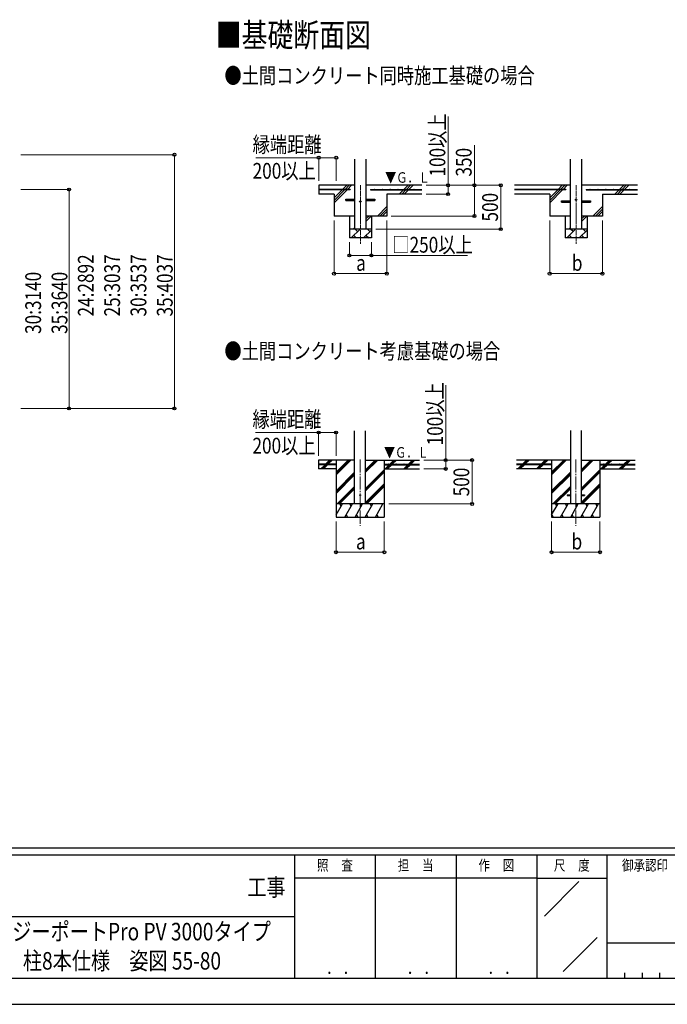
# Model space of a CAD drawing. Units: millimetres. Extents: x 0 to 33640, y 0 to 23760.
# Drawn here: x 18868 to 26248, y 0 to 11229 of the extents above; entities that cross this region are included whole.
import ezdxf
from ezdxf.enums import TextEntityAlignment as Align

# ---------------------------------------------------------------- set-up
doc = ezdxf.new("R2010")
doc.units = ezdxf.units.MM
doc.linetypes.add('YCENTER_1', pattern=[13, 10, -1, 1, -1])
for name, color, linetype, lineweight in [('USER1', 3, 'Continuous', 13), ('YKK_12', 2, 'Continuous', 13), ('YKK_13', 4, 'Continuous', 30), ('YKK_A1', 4, 'Continuous', 30), ('YKK_D', 6, 'Continuous', 13), ('YKK_ZWAK', 7, 'Continuous', 30)]:
    doc.layers.add(name, color=color, linetype=linetype, lineweight=lineweight)
doc.styles.add('text-b', font='extslim2.shx', dxfattribs={"width": 0.8, "bigfont": 'extfont2.shx'})

msp = doc.modelspace()

# ---------------------------------------------------------------- linework, layer by layer
at = {"layer": 'YKK_12', "linetype": 'YCENTER_1', "ltscale": 5}
for p, q in [((22750, 9340), (22750, 8674)), ((25208, 9340), (25208, 8674))]:
    msp.add_line(p, q, dxfattribs=at)
at = {"layer": 'YKK_12', "linetype": 'YCENTER_1', "ltscale": 15}
for p, q in [((22748, 6215), (22748, 5456)), ((25205, 6215), (25205, 5456))]:
    msp.add_line(p, q, dxfattribs=at)
at = {"layer": 'YKK_13'}
for p, q in [((22585, 9183), (22688, 9183)), ((22585, 9167), (22585, 9183)), ((22585, 9167), (22688, 9167)), ((22813, 9183), (22915, 9183)), ((22813, 9167), (22915, 9167)), ((22915, 9183), (22915, 9167)), ((25043, 9163), (25145, 9163)), ((25043, 9147), (25043, 9163)), ((25043, 9147), (25145, 9147)), ((25270, 9163), (25373, 9163)), ((25270, 9147), (25373, 9147)), ((25373, 9163), (25373, 9147))]:
    msp.add_line(p, q, dxfattribs=at)
at = {"layer": 'YKK_13', "ltscale": 20}
for p, q in [((25105, 5811), (25105, 5802)), ((25105, 5811), (25143, 5811)), ((25105, 5802), (25143, 5802)), ((25268, 5811), (25305, 5811)), ((25268, 5802), (25305, 5802)), ((25305, 5811), (25305, 5802))]:
    msp.add_line(p, q, dxfattribs=at)
at = {"layer": 'YKK_13'}
for centre in [(22750, 9155), (25208, 9175)]:
    msp.add_circle(centre, 8, dxfattribs=at)
at = {"layer": 'YKK_13', "ltscale": 20}
msp.add_circle((22748, 5806), 5, dxfattribs=at)
at = {"layer": 'YKK_A1', "linetype": 'Continuous', "ltscale": 25}
for p, q in [((22688, 8840), (22688, 9640)), ((22813, 9640), (22813, 8840)), ((25145, 8840), (25145, 9640)), ((25270, 9640), (25270, 8840)), ((22546, 9293), (22594, 9340)), ((22575, 9293), (22622, 9340)), ((22603, 9293), (22650, 9340)), ((23450, 9340), (22813, 9340)), ((23246, 9293), (23294, 9340)), ((23275, 9293), (23322, 9340)), ((23303, 9293), (23350, 9340)), ((25145, 9340), (24508, 9340)), ((25004, 9293), (25051, 9340)), ((25032, 9293), (25079, 9340)), ((25060, 9293), (25108, 9340)), ((25908, 9340), (25270, 9340)), ((25704, 9293), (25751, 9340)), ((25732, 9293), (25779, 9340)), ((25760, 9293), (25808, 9340)), ((22450, 9140), (22598, 9288)), ((22450, 9197), (22541, 9288)), ((22450, 9168), (22570, 9288)), ((23450, 9240), (23050, 9240)), ((23194, 9240), (23241, 9288)), ((23222, 9240), (23270, 9288)), ((23250, 9240), (23298, 9288)), ((24908, 9240), (24508, 9240)), ((24908, 9140), (25055, 9288)), ((24908, 9197), (24999, 9288)), ((24908, 9168), (25027, 9288)), ((25508, 9240), (25908, 9240)), ((25651, 9240), (25699, 9288)), ((25679, 9240), (25727, 9288)), ((25708, 9240), (25755, 9288)), ((22944, 8990), (23050, 9097)), ((25401, 8990), (25508, 9097)), ((22813, 8928), (22874, 8990)), ((22813, 8957), (22846, 8990)), ((22972, 8990), (23050, 9068)), ((23000, 8990), (23050, 9040)), ((25270, 8928), (25332, 8990)), ((25270, 8957), (25304, 8990)), ((25429, 8990), (25508, 9068)), ((25458, 8990), (25508, 9040)), ((22646, 8740), (22746, 8840)), ((22668, 8840), (22688, 8860)), ((22675, 8769), (22703, 8740)), ((22717, 8812), (22689, 8840)), ((22787, 8740), (22875, 8828)), ((22816, 8769), (22845, 8740)), ((22859, 8812), (22830, 8840)), ((25103, 8740), (25203, 8840)), ((25125, 8840), (25145, 8860)), ((25132, 8769), (25161, 8740)), ((25175, 8812), (25146, 8840)), ((25245, 8740), (25333, 8828)), ((25273, 8769), (25302, 8740)), ((25316, 8812), (25288, 8840)), ((22875, 8740), (22625, 8740)), ((25333, 8740), (25083, 8740)), ((24930, 6106), (24530, 6106)), ((25480, 6106), (25880, 6106))]:
    msp.add_line(p, q, dxfattribs=at)
at = {"layer": 'YKK_A1'}
for p, q in [((22688, 9340), (22275, 9340)), ((22275, 9340), (22275, 9240)), ((22635, 9293), (22275, 9293)), ((22635, 9288), (22275, 9288)), ((22450, 9240), (22275, 9240)), ((22450, 9240), (22450, 8990)), ((22635, 9293), (22635, 9288)), ((22865, 9293), (23450, 9293)), ((22865, 9293), (22865, 9288)), ((22865, 9288), (23450, 9288)), ((23050, 9240), (23050, 8990)), ((25093, 9293), (24508, 9293)), ((25093, 9288), (24508, 9288)), ((24908, 9240), (24908, 8990)), ((25093, 9293), (25093, 9288)), ((25323, 9293), (25908, 9293)), ((25323, 9293), (25323, 9288)), ((25323, 9288), (25908, 9288)), ((25508, 9240), (25508, 8990)), ((22688, 8990), (22450, 8990)), ((22625, 8990), (22625, 8740)), ((23050, 8990), (22813, 8990)), ((22875, 8990), (22875, 8740)), ((25145, 8990), (24908, 8990)), ((25083, 8990), (25083, 8740)), ((25508, 8990), (25270, 8990)), ((25333, 8990), (25333, 8740)), ((22875, 8840), (22625, 8840)), ((25333, 8840), (25083, 8840)), ((22685, 6206), (22273, 6206)), ((22273, 6206), (22273, 6106)), ((22352, 6159), (22399, 6206)), ((22366, 6159), (22413, 6206)), ((22380, 6159), (22428, 6206)), ((22473, 6206), (22473, 5556)), ((22473, 6039), (22640, 6206)), ((22473, 6053), (22626, 6206)), ((22473, 6067), (22611, 6206)), ((22810, 6068), (22948, 6206)), ((22810, 6082), (22934, 6206)), ((22810, 6097), (22920, 6206)), ((22810, 6206), (23423, 6206)), ((23023, 6206), (23023, 5556)), ((23084, 6159), (23132, 6206)), ((23099, 6159), (23146, 6206)), ((23113, 6159), (23160, 6206)), ((23297, 6159), (23344, 6206)), ((23311, 6159), (23358, 6206)), ((23325, 6159), (23372, 6206)), ((25143, 6206), (24530, 6206)), ((24597, 6159), (24645, 6206)), ((24616, 6163), (24659, 6206)), ((24625, 6159), (24673, 6206)), ((24809, 6159), (24857, 6206)), ((24823, 6159), (24871, 6206)), ((24837, 6159), (24885, 6206)), ((24930, 6206), (24930, 5556)), ((24930, 6039), (25097, 6206)), ((24930, 6053), (25083, 6206)), ((24930, 6067), (25069, 6206)), ((25268, 6068), (25405, 6206)), ((25268, 6082), (25391, 6206)), ((25268, 6097), (25377, 6206)), ((25268, 6206), (25880, 6206)), ((25480, 6206), (25480, 5556)), ((25542, 6159), (25589, 6206)), ((25556, 6159), (25603, 6206)), ((25570, 6159), (25618, 6206)), ((25754, 6159), (25801, 6206)), ((25768, 6159), (25816, 6206)), ((25782, 6159), (25830, 6206)), ((22473, 6159), (22273, 6159)), ((22473, 6154), (22273, 6154)), ((22473, 6106), (22273, 6106)), ((22301, 6107), (22347, 6154)), ((22313, 6106), (22361, 6154)), ((22328, 6106), (22375, 6154)), ((22473, 6159), (22473, 6154)), ((22473, 5855), (22685, 6068)), ((22810, 5884), (23023, 6097)), ((22810, 5870), (23023, 6083)), ((22810, 5856), (23023, 6069)), ((23023, 6159), (23423, 6159)), ((23023, 6159), (23023, 6154)), ((23023, 6154), (23423, 6154)), ((23023, 6106), (23423, 6106)), ((23032, 6106), (23079, 6154)), ((23046, 6106), (23094, 6154)), ((23060, 6106), (23108, 6154)), ((23244, 6106), (23292, 6154)), ((23258, 6106), (23306, 6154)), ((23272, 6106), (23320, 6154)), ((24930, 6159), (24530, 6159)), ((24930, 6154), (24530, 6154)), ((24545, 6106), (24592, 6154)), ((24559, 6106), (24606, 6154)), ((24573, 6106), (24620, 6154)), ((24611, 6159), (24613, 6160)), ((24758, 6107), (24804, 6154)), ((24771, 6106), (24818, 6154)), ((24785, 6106), (24832, 6154)), ((24930, 6159), (24930, 6154)), ((24930, 5855), (25143, 6068)), ((25268, 5884), (25480, 6097)), ((25268, 5870), (25480, 6083)), ((25268, 5856), (25480, 6069)), ((25480, 6159), (25880, 6159)), ((25480, 6159), (25480, 6154)), ((25480, 6154), (25880, 6154)), ((25489, 6106), (25537, 6154)), ((25503, 6106), (25551, 6154)), ((25518, 6106), (25565, 6154)), ((25701, 6106), (25749, 6154)), ((25716, 6106), (25763, 6154)), ((25730, 6106), (25777, 6154)), ((22473, 5841), (22685, 6054)), ((22473, 5827), (22685, 6039)), ((24930, 5841), (25143, 6054)), ((24930, 5827), (25143, 6039)), ((22486, 5706), (22685, 5906)), ((22500, 5706), (22685, 5892)), ((22514, 5706), (22685, 5877)), ((22810, 5722), (23023, 5935)), ((22810, 5708), (23023, 5921)), ((22822, 5706), (23023, 5906)), ((24943, 5706), (25143, 5906)), ((24957, 5706), (25143, 5892)), ((24971, 5706), (25143, 5877)), ((25268, 5722), (25480, 5935)), ((25268, 5708), (25480, 5921)), ((25280, 5706), (25480, 5906)), ((23023, 5706), (22473, 5706)), ((22473, 5581), (22545, 5706)), ((22530, 5680), (22515, 5706)), ((22574, 5556), (22661, 5706)), ((22646, 5680), (22631, 5706)), ((22690, 5556), (22776, 5706)), ((22761, 5680), (22746, 5706)), ((22805, 5556), (22892, 5706)), ((22877, 5680), (22862, 5706)), ((22921, 5556), (23007, 5706)), ((22977, 5706), (22977, 5706)), ((25480, 5706), (24930, 5706)), ((24930, 5581), (25003, 5706)), ((24988, 5680), (24973, 5706)), ((25031, 5556), (25118, 5706)), ((25103, 5680), (25088, 5706)), ((25147, 5556), (25234, 5706)), ((25219, 5680), (25204, 5706)), ((25262, 5556), (25349, 5706)), ((25334, 5680), (25319, 5706)), ((25378, 5556), (25464, 5706)), ((25449, 5680), (25434, 5706)), ((22473, 5556), (23023, 5556)), ((22589, 5582), (22604, 5556)), ((22705, 5582), (22720, 5556)), ((22820, 5582), (22835, 5556)), ((22936, 5582), (22951, 5556)), ((24930, 5556), (25480, 5556)), ((24931, 5582), (24946, 5556)), ((25046, 5582), (25061, 5556)), ((25162, 5582), (25177, 5556)), ((25277, 5582), (25292, 5556)), ((25393, 5582), (25408, 5556))]:
    msp.add_line(p, q, dxfattribs=at)
at = {"layer": 'YKK_A1', "ltscale": 20}
for p, q in [((22685, 5706), (22685, 6541)), ((22810, 5706), (22810, 6541)), ((25143, 6542), (25143, 5706)), ((25268, 6542), (25268, 5706))]:
    msp.add_line(p, q, dxfattribs=at)
at = {"layer": 'YKK_A1'}
for centre in [(22320, 9295), (22410, 9295), (22500, 9295), (22590, 9295), (22910, 9295), (23000, 9295), (23090, 9295), (23180, 9295), (23270, 9295), (23360, 9295), (24598, 9295), (24688, 9295), (24778, 9295), (24868, 9295), (24958, 9295), (25048, 9295), (25368, 9295), (25458, 9295), (25548, 9295), (25638, 9295), (25728, 9295), (25818, 9295), (22338, 6161), (22428, 6161), (23068, 6161), (23158, 6161), (23248, 6161), (23338, 6161), (24615, 6161), (24705, 6161), (24795, 6161), (24885, 6161), (25525, 6161), (25615, 6161), (25705, 6161), (25795, 6161)]:
    msp.add_circle(centre, 2.5, dxfattribs=at)
at = {"layer": 'YKK_D'}
for p, q in [((23750, 9340), (23750, 10125)), ((24050, 9340), (24050, 9799)), ((18881, 9689), (20632, 9689)), ((20631, 6796), (20631, 9689)), ((22275, 9655), (21557, 9655)), ((22275, 9390), (22275, 9656)), ((22275, 9655), (22475, 9655)), ((22475, 9390), (22475, 9656)), ((23500, 9340), (23751, 9340)), ((23500, 9340), (24351, 9340)), ((23500, 9340), (24051, 9340)), ((23750, 9240), (23750, 9340)), ((24050, 8990), (24050, 9340)), ((24350, 8840), (24350, 9340)), ((18881, 9291), (19432, 9291)), ((19431, 6796), (19431, 9291)), ((23500, 9240), (23751, 9240)), ((23100, 8990), (24051, 8990)), ((22450, 8940), (22450, 8332)), ((23051, 8940), (23051, 8332)), ((24908, 8940), (24908, 8332)), ((25508, 8940), (25508, 8332)), ((22925, 8840), (24351, 8840)), ((22625, 8690), (22625, 8539)), ((22875, 8690), (22875, 8539)), ((22625, 8540), (22875, 8540)), ((22875, 8540), (23971, 8540)), ((22450, 8333), (23051, 8333)), ((24908, 8333), (25508, 8333)), ((23723, 6206), (23723, 7059)), ((18881, 6796), (19432, 6796)), ((18881, 6796), (20632, 6796)), ((22273, 6521), (21555, 6521)), ((22273, 6256), (22273, 6522)), ((22273, 6521), (22473, 6521)), ((22473, 6256), (22473, 6522)), ((23473, 6206), (24024, 6206)), ((23473, 6206), (23724, 6206)), ((23723, 6106), (23723, 6206)), ((24023, 5706), (24023, 6206)), ((23473, 6106), (23724, 6106)), ((23073, 5706), (24024, 5706)), ((22473, 5506), (22473, 5155)), ((23023, 5506), (23023, 5155)), ((24930, 5506), (24930, 5155)), ((25480, 5506), (25480, 5155)), ((22473, 5156), (23023, 5156)), ((24930, 5156), (25480, 5156))]:
    msp.add_line(p, q, dxfattribs=at)
at = {"layer": 'YKK_D', "linetype": 'ByBlock', "lineweight": -2}
for centre in [(20631, 9689), (22275, 9655), (22475, 9655), (23750, 9340), (24050, 9340), (24350, 9340), (19431, 9291), (23750, 9240), (24050, 8990), (24350, 8840), (22625, 8540), (22875, 8540), (22450, 8333), (23051, 8333), (24908, 8333), (25508, 8333), (19431, 6796), (20631, 6796), (22273, 6521), (22473, 6521), (23723, 6206), (24023, 6206), (23723, 6106), (24023, 5706), (22473, 5156), (23023, 5156), (24930, 5156), (25480, 5156)]:
    msp.add_circle(centre, 17, dxfattribs=at)
at = {"layer": 'YKK_ZWAK'}
for p, q in [((32400, 1780), (1200, 1780)), ((22000, 1700), (16800, 1700)), ((24760, 1700), (22000, 1700)), ((22000, 1700), (22000, 300)), ((22920, 1700), (22920, 300)), ((23840, 1700), (23840, 300)), ((24760, 1700), (24760, 300)), ((25560, 1700), (24760, 1700)), ((29690, 1700), (25560, 1700)), ((25560, 1700), (25560, 300)), ((24760, 1440), (22000, 1440)), ((24760, 1440), (25560, 1440)), ((24848, 1007), (25240, 1399)), ((16800, 1000), (22000, 1000)), ((25063, 376), (25448, 761)), ((25560, 700), (29690, 700)), ((25760, 360), (25760, 300)), ((25960, 360), (25960, 300)), ((26160, 360), (26160, 300)), ((16800, 300), (22000, 300)), ((22000, 300), (24760, 300)), ((24760, 300), (25560, 300)), ((25560, 300), (29690, 300)), ((0, 0), (33640, 0))]:
    msp.add_line(p, q, dxfattribs=at)

# ---------------------------------------------------------------- texts
at = {"layer": 'USER1', "style": 'text-b', "width": 0.8}
for s, height, p in [('■基礎断面図', 270, (21102, 10919)), ('●土間コンクリート同時施工基礎の場合', 180, (21201, 10501)), ('●土間コンクリート考慮基礎の場合', 180, (21201, 7359)), ('カーポート\u3000ジーポートPro PV 3000タイプ\u3000', 200, (17473, 729)), ('3台用\u3000単体\u3000柱8本仕様\u3000姿図 55-80', 200, (17473, 396))]:
    msp.add_text(s, height=height, dxfattribs=at).set_placement(p)
at = {"layer": 'YKK_A1', "style": 'text-b', "width": 0.77707}
for p in [(23032, 9369), (23019, 6234)]:
    msp.add_text('▼Ｇ．Ｌ', height=120, dxfattribs=at).set_placement(p)
at = {"layer": 'YKK_D', "style": 'text-b', "width": 0.8}
for s, p in [('100以上', (23718, 9440)), ('350', (24018, 9440)), ('500', (24318, 8927)), ('24:2892', (19711, 7844)), ('25:3037', (20011, 7844)), ('30:3537', (20311, 7844)), ('35:4037', (20611, 7844)), ('30:3140', (19111, 7645)), ('35:3640', (19411, 7645)), ('100以上', (23691, 6374)), ('500', (23991, 5793))]:
    msp.add_text(s, height=180, rotation=90, dxfattribs=at).set_placement(p)
for s, p in [('縁端距離', (21522, 9715)), ('200以上', (21522, 9415)), ('□250以上', (23114, 8572)), ('b', (25160, 8365)), ('a', (22702, 8365)), ('縁端距離', (21520, 6581)), ('200以上', (21520, 6281)), ('a', (22700, 5188)), ('b', (25157, 5188))]:
    msp.add_text(s, height=180, dxfattribs=at).set_placement(p)
at = {"layer": 'YKK_ZWAK', "style": 'text-b', "width": 0.8}
for s, height, p in [('照     査', 120, (22460, 1570)), ('担     当', 120, (23380, 1570)), ('作     図', 120, (24300, 1570)), ('尺     度', 120, (25160, 1570)), ('御承認印', 120, (25994, 1570)), ('工事', 200, (21680, 1310))]:
    msp.add_text(s, height=height, dxfattribs=at).set_placement(p, align=Align.MIDDLE)
for p in [(22360, 343), (23280, 343), (24200, 343)]:
    msp.add_text('． ．', height=141.4, dxfattribs=at).set_placement(p)

doc.saveas('drawing.dxf')
